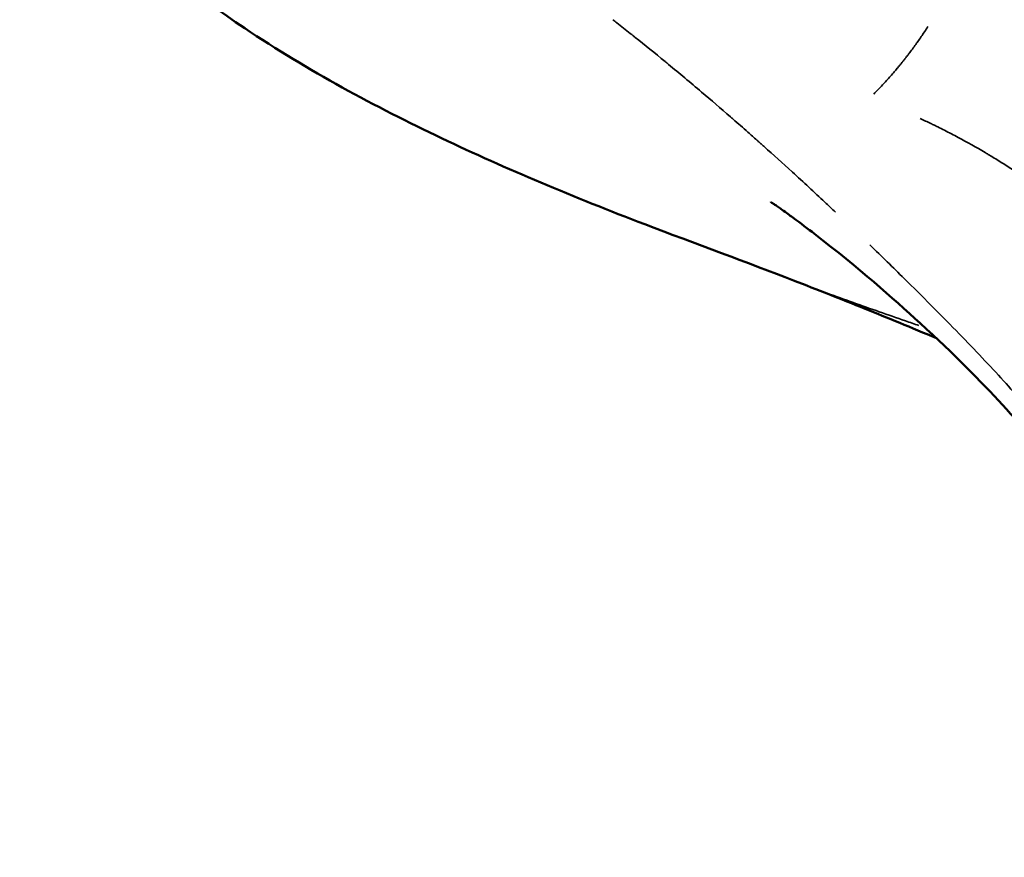
# Model space of a CAD drawing. Units: millimetres. Extents: x -27 to 7566, y 6 to 4336.
# Drawn here: x 1981 to 2062, y 1836 to 1906 of the extents above; entities that cross this region are included whole.
import ezdxf

# ---------------------------------------------------------------- set-up
doc = ezdxf.new("R2010")
doc.units = ezdxf.units.MM
doc.header["$MEASUREMENT"] = 0
doc.layers.add('Visible (ISO)', color=7, linetype='Continuous', lineweight=50)
doc.layers.add('Visible Narrow (ISO)', color=7, linetype='Continuous', lineweight=35)
doc.styles.get("Standard").update_dxf_attribs({"font": 'square721_bt_roman.ttf'})
doc.dimstyles.get("Standard").update_dxf_attribs({"dimtxt": 200, "dimasz": 100, "dimexe": 0.18, "dimexo": 0.0625, "dimgap": 40, "dimtad": 1, "dimdec": 0, "dimlfac": 0.1, "dimrnd": 5, "dimzin": 0, "dimdsep": 46, "dimtxsty": 'Standard', "dimcen": 0.09, "dimse1": 1, "dimse2": 1, "dimadec": 0, "dimazin": 0, "dimtfac": 1, "dimtdec": 0, "dimtofl": 0, "dimtmove": 0, "dimatfit": 3, "dimfxl": 1, "dimtolj": 1, "dimtzin": 0, "dimarcsym": 0})

# ---------------------------------------------------------------- blocks, each defined once
blk = doc.blocks.new('*D14')
at = {"color": 0, "lineweight": -2, "transparency": 16777216}
blk.add_line((246.295, 3757.5), (246.295, 106.181), dxfattribs=at)
at = {"color": 0, "transparency": 16777216}
for points in [[(229.629, 3757.5), (262.962, 3757.5), (246.295, 3857.5)], [(229.629, 106.181), (262.962, 106.181), (246.295, 6.181)]]:
    blk.add_solid(points, dxfattribs=at)
at = {"layer": 'Defpoints', "color": 0, "transparency": 16777216}
for p in [(4025.03, 3857.5), (246.295, 6.181), (4025.03, 6.181)]:
    blk.add_point(p, dxfattribs=at)
at = {"color": 0, "transparency": 16777216, "insert": (103.878, 1931.841), "char_height": 200, "attachment_point": 5, "rotation": 90}
blk.add_mtext('\\A1;385', dxfattribs=at)

msp = doc.modelspace()

# ---------------------------------------------------------------- linework, layer by layer
at = {"layer": 'Visible (ISO)'}
for points, knots in [([(2044.964, 1884.184), (2041.284, 1885.622), (2036.767, 1887.259), (2026.691, 1891.107), (2021.096, 1893.434), (2010.175, 1898.631), (2004.599, 1901.61), (1995.254, 1907.876), (1991.845, 1910.465), (1988.301, 1915.169), (1987.37, 1916.717), (1986.713, 1918.224)], [0, 0, 0, 0, 2.786047, 2.786047, 6.717974, 6.717974, 10.733005, 10.733005, 13.815971, 13.815971, 14.808894, 14.808894, 14.808894, 14.808894]), ([(2071.937, 1863.63), (2070.474, 1864.795), (2068.645, 1866.642), (2064.257, 1871.711), (2061.173, 1875.452), (2053.146, 1882.778), (2050.483, 1885.142), (2046.165, 1888.475), (2045.581, 1888.918), (2044.635, 1889.612), (2044.344, 1889.823), (2043.926, 1890.12), (2043.821, 1890.194), (2043.662, 1890.305), (2043.608, 1890.343), (2043.507, 1890.414), (2043.459, 1890.447), (2043.375, 1890.504), (2043.338, 1890.529), (2043.245, 1890.593), (2043.203, 1890.621), (2043.087, 1890.7), (2043.071, 1890.709), (2043.071, 1890.709)], [0, 0, 0, 0, 3.073484, 3.073484, 8.17167, 8.17167, 10.297014, 10.297014, 10.608639, 10.608639, 10.735133, 10.735133, 10.773938, 10.773938, 10.793363, 10.793363, 10.812867, 10.812867, 10.832264, 10.832264, 10.871319, 10.871319, 10.982077, 10.982077, 10.982077, 10.982077]), ([(2056.865, 1879.368), (2054.754, 1880.268), (2052.794, 1881.071), (2048.853, 1882.659), (2046.95, 1883.408), (2044.964, 1884.184)], [3.57624, 3.57624, 3.57624, 3.57624, 4.513271, 4.513271, 5.550323, 5.550323, 5.550323, 5.550323])]:
    msp.add_open_spline(points, degree=3, knots=knots, dxfattribs=at)
at = {"layer": 'Visible Narrow (ISO)'}
for points, knots in [([(2029.942, 1905.854), (2030.051, 1905.769), (2030.16, 1905.684), (2030.27, 1905.598), (2030.637, 1905.311), (2031.008, 1905.018), (2031.385, 1904.719), (2031.429, 1904.684), (2031.473, 1904.649), (2031.505, 1904.624), (2031.567, 1904.575), (2031.629, 1904.526), (2031.691, 1904.476), (2031.729, 1904.445), (2031.768, 1904.415), (2031.806, 1904.384), (2032.602, 1903.75), (2033.429, 1903.081), (2034.285, 1902.378), (2034.381, 1902.299), (2034.478, 1902.22), (2034.575, 1902.14), (2035.463, 1901.409), (2036.38, 1900.642), (2037.323, 1899.842), (2038.108, 1899.175), (2038.912, 1898.485), (2039.731, 1897.773), (2039.802, 1897.711), (2039.873, 1897.649), (2039.944, 1897.587), (2040.352, 1897.231), (2040.763, 1896.871), (2041.177, 1896.505), (2041.421, 1896.29), (2041.665, 1896.074), (2041.911, 1895.855), (2041.926, 1895.842), (2041.942, 1895.828), (2041.957, 1895.814), (2041.965, 1895.807), (2041.972, 1895.801), (2041.98, 1895.794), (2041.984, 1895.79), (2041.987, 1895.788), (2041.99, 1895.785), (2041.993, 1895.782), (2041.996, 1895.78), (2041.999, 1895.777), (2042.024, 1895.755), (2042.049, 1895.733), (2042.073, 1895.711), (2042.123, 1895.667), (2042.173, 1895.622), (2042.222, 1895.578), (2042.297, 1895.511), (2042.372, 1895.444), (2042.447, 1895.377), (2042.471, 1895.356), (2042.495, 1895.334), (2042.519, 1895.313), (2043.3, 1894.615), (2044.073, 1893.916), (2044.839, 1893.217), (2044.848, 1893.208), (2044.858, 1893.199), (2044.868, 1893.19), (2045.787, 1892.35), (2046.7, 1891.506), (2047.566, 1890.695), (2047.87, 1890.412), (2048.168, 1890.131), (2048.463, 1889.853)], [0.1176701, 0.1176701, 0.1176701, 0.1176701, 0.1192666, 0.1192666, 0.1192666, 0.1245887, 0.1245887, 0.1245887, 0.1252202, 0.1252202, 0.1252202, 0.126476, 0.126476, 0.126476, 0.127249, 0.127249, 0.127249, 0.143214, 0.143214, 0.143214, 0.1450138, 0.1450138, 0.1450138, 0.1614493, 0.1614493, 0.1614493, 0.1751439, 0.1751439, 0.1751439, 0.176333, 0.176333, 0.176333, 0.1831264, 0.1831264, 0.1831264, 0.1871176, 0.1871176, 0.1871176, 0.1873671, 0.1873671, 0.1873671, 0.1874918, 0.1874918, 0.1874918, 0.1875541, 0.1875541, 0.1875541, 0.1876165, 0.1876165, 0.1876165, 0.1881154, 0.1881154, 0.1881154, 0.1891132, 0.1891132, 0.1891132, 0.1906271, 0.1906271, 0.1906271, 0.1911088, 0.1911088, 0.1911088, 0.2068703, 0.2068703, 0.2068703, 0.2070738, 0.2070738, 0.2070738, 0.2259962, 0.2259962, 0.2259962, 0.2326177, 0.2326177, 0.2326177, 0.2326177]), ([(2051.645, 1899.681), (2051.776, 1899.813), (2051.905, 1899.945), (2052.032, 1900.077), (2052.26, 1900.316), (2052.482, 1900.554), (2052.698, 1900.792), (2052.922, 1901.039), (2053.139, 1901.286), (2053.349, 1901.532), (2053.43, 1901.627), (2053.51, 1901.721), (2053.589, 1901.816), (2053.616, 1901.848), (2053.642, 1901.88), (2053.669, 1901.912), (2053.722, 1901.976), (2053.775, 1902.04), (2053.827, 1902.104), (2053.88, 1902.169), (2053.933, 1902.233), (2053.985, 1902.298), (2053.991, 1902.306), (2053.999, 1902.315), (2054.005, 1902.324), (2054.012, 1902.332), (2054.019, 1902.341), (2054.026, 1902.349), (2054.04, 1902.367), (2054.053, 1902.384), (2054.067, 1902.401), (2054.092, 1902.432), (2054.117, 1902.463), (2054.141, 1902.494), (2054.144, 1902.497), (2054.146, 1902.5), (2054.149, 1902.504), (2054.172, 1902.533), (2054.196, 1902.562), (2054.219, 1902.592), (2054.245, 1902.625), (2054.271, 1902.658), (2054.296, 1902.691), (2054.301, 1902.697), (2054.306, 1902.703), (2054.311, 1902.709), (2054.332, 1902.736), (2054.353, 1902.763), (2054.374, 1902.79), (2054.399, 1902.823), (2054.425, 1902.856), (2054.451, 1902.889), (2054.502, 1902.956), (2054.553, 1903.023), (2054.604, 1903.09), (2054.612, 1903.101), (2054.62, 1903.111), (2054.628, 1903.122), (2054.826, 1903.383), (2055.019, 1903.645), (2055.206, 1903.908), (2055.216, 1903.922), (2055.227, 1903.937), (2055.237, 1903.951), (2055.426, 1904.217), (2055.61, 1904.484), (2055.79, 1904.751), (2055.886, 1904.895), (2055.981, 1905.039), (2056.074, 1905.183), (2056.097, 1905.217), (2056.119, 1905.251), (2056.141, 1905.286)], [0.05, 0.05, 0.05, 0.05, 0.1178198, 0.1178198, 0.1178198, 0.2401871, 0.2401871, 0.2401871, 0.3674532, 0.3674532, 0.3674532, 0.416518, 0.416518, 0.416518, 0.4330415, 0.4330415, 0.4330415, 0.4663462, 0.4663462, 0.4663462, 0.5, 0.5, 0.5, 0.5039062, 0.5039062, 0.5039062, 0.5078125, 0.5078125, 0.5078125, 0.515625, 0.515625, 0.515625, 0.5297355, 0.5297355, 0.5297355, 0.53125, 0.53125, 0.53125, 0.5446776, 0.5446776, 0.5446776, 0.5596692, 0.5596692, 0.5596692, 0.5625, 0.5625, 0.5625, 0.5747106, 0.5747106, 0.5747106, 0.5898019, 0.5898019, 0.5898019, 0.6201345, 0.6201345, 0.6201345, 0.625, 0.625, 0.625, 0.7434814, 0.7434814, 0.7434814, 0.75, 0.75, 0.75, 0.8700894, 0.8700894, 0.8700894, 0.9346298, 0.9346298, 0.9346298, 0.95, 0.95, 0.95, 0.95]), ([(2094.433, 1863.944), (2094.048, 1864.232), (2093.662, 1864.53), (2092.953, 1865.095), (2092.631, 1865.358), (2092.145, 1865.765), (2091.902, 1865.971), (2091.617, 1866.217), (2091.475, 1866.341), (2091.399, 1866.407), (2091.363, 1866.439), (2091.343, 1866.457), (2091.337, 1866.461), (2090.731, 1866.994), (2090.12, 1867.553), (2089.187, 1868.442), (2088.873, 1868.746), (2088.396, 1869.217), (2088.157, 1869.456), (2087.875, 1869.74), (2087.733, 1869.884), (2087.657, 1869.962), (2087.621, 1869.998), (2087.601, 1870.019), (2087.596, 1870.024), (2086.99, 1870.643), (2086.373, 1871.293), (2085.411, 1872.327), (2085.085, 1872.681), (2084.585, 1873.228), (2084.333, 1873.505), (2084.033, 1873.835), (2083.883, 1874.001), (2083.801, 1874.091), (2083.763, 1874.133), (2083.742, 1874.157), (2083.736, 1874.163), (2083.418, 1874.515), (2083.09, 1874.878), (2082.576, 1875.45), (2082.401, 1875.645), (2082.131, 1875.945), (2081.995, 1876.096), (2081.833, 1876.276), (2081.752, 1876.367), (2081.706, 1876.417), (2081.684, 1876.442), (2081.672, 1876.455), (2081.671, 1876.457), (2081.385, 1876.774), (2081.062, 1877.133), (2080.516, 1877.737), (2080.323, 1877.95), (2080.018, 1878.286), (2079.861, 1878.458), (2079.671, 1878.667), (2079.573, 1878.773), (2079.521, 1878.831), (2079.496, 1878.858), (2079.482, 1878.873), (2079.478, 1878.878), (2079.285, 1879.088), (2078.999, 1879.401), (2078.659, 1879.768), (2078.488, 1879.953), (2078.402, 1880.045), (2078.366, 1880.085), (2078.341, 1880.111), (2078.329, 1880.124), (2078.113, 1880.356), (2077.911, 1880.573), (2077.61, 1880.894), (2077.459, 1881.053), (2077.284, 1881.238), (2077.188, 1881.34), (2077.141, 1881.389), (2077.116, 1881.415), (2077.114, 1881.418), (2076.629, 1881.927), (2076.171, 1882.401), (2075.524, 1883.062), (2075.315, 1883.274), (2075.012, 1883.578), (2074.863, 1883.727), (2074.694, 1883.895), (2074.611, 1883.978), (2074.565, 1884.023), (2074.543, 1884.045), (2074.531, 1884.057), (2074.53, 1884.058), (2074.027, 1884.556), (2073.537, 1885.03), (2072.823, 1885.708), (2072.589, 1885.927), (2072.244, 1886.248), (2072.072, 1886.406), (2071.875, 1886.587), (2071.777, 1886.676), (2071.725, 1886.724), (2071.701, 1886.746), (2071.687, 1886.759), (2071.684, 1886.761), (2071.135, 1887.26), (2070.595, 1887.736), (2069.8, 1888.42), (2069.537, 1888.643), (2069.147, 1888.969), (2068.953, 1889.13), (2068.728, 1889.315), (2068.616, 1889.406), (2068.556, 1889.455), (2068.529, 1889.477), (2068.513, 1889.49), (2068.509, 1889.493), (2067.901, 1889.987), (2067.3, 1890.459), (2066.405, 1891.136), (2066.108, 1891.357), (2065.666, 1891.68), (2065.445, 1891.84), (2065.189, 1892.023), (2065.061, 1892.114), (2064.992, 1892.162), (2064.96, 1892.185), (2064.942, 1892.198), (2064.938, 1892.2), (2064.261, 1892.678), (2063.587, 1893.133), (2062.579, 1893.785), (2062.243, 1893.997), (2061.74, 1894.308), (2061.489, 1894.462), (2061.197, 1894.638), (2061.051, 1894.725), (2060.978, 1894.768), (2060.947, 1894.787), (2060.926, 1894.799), (2060.917, 1894.805), (2060.161, 1895.252), (2059.412, 1895.673), (2058.283, 1896.277), (2057.907, 1896.473), (2057.341, 1896.76), (2057.058, 1896.901), (2056.728, 1897.064), (2056.563, 1897.144), (2056.481, 1897.184), (2056.445, 1897.201), (2056.422, 1897.212), (2056.411, 1897.217), (2056.103, 1897.366), (2055.807, 1897.505), (2055.51, 1897.643)], [0.512458, 0.512458, 0.512458, 0.512458, 0.53125, 0.53125, 0.546875, 0.546875, 0.5546875, 0.5585937, 0.5605469, 0.5615234, 0.5622559, 0.5622559, 0.5625, 0.5625, 0.59375, 0.59375, 0.609375, 0.609375, 0.6171875, 0.6210937, 0.6230469, 0.6240234, 0.6247559, 0.6247559, 0.625, 0.625, 0.65625, 0.65625, 0.671875, 0.671875, 0.6796875, 0.6835937, 0.6855469, 0.6865234, 0.6872559, 0.6872559, 0.6875, 0.6875, 0.703125, 0.703125, 0.7109375, 0.7109375, 0.7148437, 0.7167969, 0.7177734, 0.7182617, 0.718689, 0.718689, 0.71875, 0.71875, 0.734375, 0.734375, 0.7421875, 0.7421875, 0.7460937, 0.7480469, 0.7490234, 0.7495117, 0.7498779, 0.7498779, 0.75, 0.75, 0.7578125, 0.7617188, 0.7636719, 0.7646484, 0.7651367, 0.7651367, 0.765625, 0.765625, 0.7734375, 0.7734375, 0.7773438, 0.7792969, 0.7802734, 0.7811279, 0.7811279, 0.78125, 0.78125, 0.796875, 0.796875, 0.8046875, 0.8046875, 0.8085938, 0.8105469, 0.8115234, 0.8120117, 0.812439, 0.812439, 0.8125, 0.8125, 0.828125, 0.828125, 0.8359375, 0.8359375, 0.8398438, 0.8417969, 0.8427734, 0.8432617, 0.8436279, 0.8436279, 0.84375, 0.84375, 0.859375, 0.859375, 0.8671875, 0.8671875, 0.8710938, 0.8730469, 0.8740234, 0.8745117, 0.8748779, 0.8748779, 0.875, 0.875, 0.890625, 0.890625, 0.8984375, 0.8984375, 0.9023438, 0.9042969, 0.9052734, 0.9057617, 0.9061279, 0.9061279, 0.90625, 0.90625, 0.921875, 0.921875, 0.9296875, 0.9296875, 0.9335938, 0.9355469, 0.9365234, 0.9370117, 0.9372559, 0.9372559, 0.9375, 0.9375, 0.953125, 0.953125, 0.9609375, 0.9609375, 0.9648438, 0.9667969, 0.9677734, 0.9682617, 0.9685059, 0.9685059, 0.96875, 0.96875, 0.9743399, 0.9743399, 0.9743399, 0.9743399]), ([(2051.318, 1887.13), (2052.301, 1886.181), (2054.042, 1884.48), (2056.415, 1882.115), (2058.505, 1879.995), (2060.457, 1877.974), (2062.248, 1876.055), (2063.873, 1874.241), (2065.334, 1872.536), (2066.632, 1870.943), (2067.788, 1869.465), (2068.85, 1868.098), (2069.847, 1866.838), (2070.807, 1865.683), (2071.751, 1864.631), (2072.443, 1863.939), (2072.826, 1863.588), (2072.89, 1863.53)], [0.328255, 0.328255, 0.328255, 0.328255, 0.3812875, 0.4254812, 0.469675, 0.5138687, 0.5580625, 0.6022562, 0.64645, 0.6906438, 0.7348375, 0.7790313, 0.823225, 0.8674188, 0.9116125, 0.9558063, 0.964645, 0.964645, 0.964645, 0.964645]), ([(2055.381, 1880.429), (2055.01, 1880.56), (2053.916, 1880.943), (2052.1, 1881.575), (2049.935, 1882.336), (2047.775, 1883.115), (2046.302, 1883.667), (2045.548, 1883.957), (2045.508, 1883.973)], [0.3589153, 0.3589153, 0.3589153, 0.3589153, 0.375, 0.40625, 0.4375, 0.46875, 0.5, 0.5017356, 0.5017356, 0.5017356, 0.5017356])]:
    msp.add_open_spline(points, degree=3, knots=knots, dxfattribs=at)

# ---------------------------------------------------------------- dimensions: what is measured, and where the dimension line sits
dim = msp.add_linear_dim(base=(246.295, 6.181), p1=(4025.03, 3857.5), p2=(4025.03, 6.181), angle=90, dimstyle='Standard')
dim.commit()
dim.dimension.update_dxf_attribs({"geometry": '*D14', "text_midpoint": (103.878, 1931.841)})

doc.saveas('drawing.dxf')
